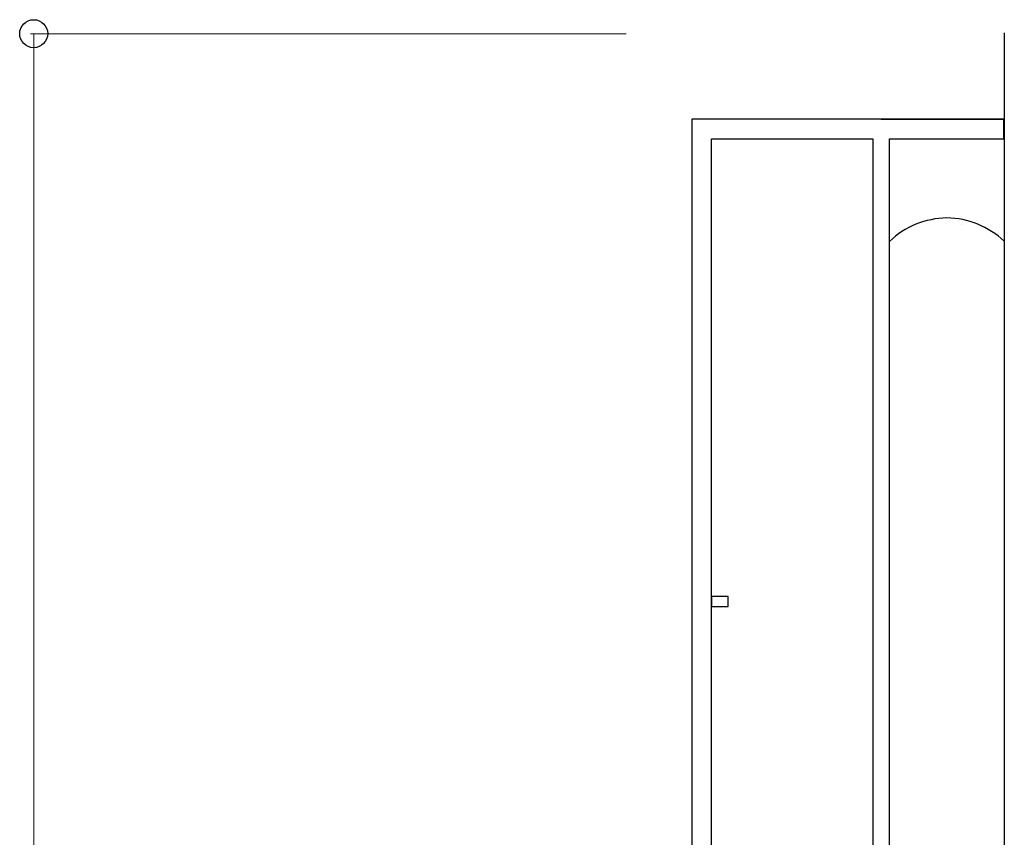
# Model space of a CAD drawing. Units: millimetres. Extents: x 0 to 8410, y 0 to 5940.
# Drawn here: x 3446 to 3745, y 2157 to 2405 of the extents above; entities that cross this region are included whole.
import ezdxf

# ---------------------------------------------------------------- set-up
doc = ezdxf.new("R2010")
doc.units = ezdxf.units.MM
doc.layers.add('YKK_A1', color=4, linetype='Continuous', lineweight=30)
doc.layers.add('YKK_D', color=6, linetype='Continuous', lineweight=13)

msp = doc.modelspace()

# ---------------------------------------------------------------- linework, layer by layer
at = {"layer": 'YKK_A1', "linetype": 'Continuous', "ltscale": 0.5}
for p, q in [((3744.94, 2401.23), (3744.86, 2401.15)), ((3744.86, 2401.15), (3744.86, 1315)), ((3656.02, 2375.03), (3650.02, 2375.03)), ((3650.02, 2375.03), (3650.02, 2369.03)), ((3710.02, 2375.03), (3650.02, 2375.03)), ((3650.02, 2375.03), (3650.02, 1245)), ((3705.03, 2375.03), (3656.02, 2375.03)), ((3710.03, 2375.03), (3705.03, 2375.03)), ((3707.51, 2375.03), (3744.86, 2375.03)), ((3744.83, 2375.03), (3710.03, 2375.03)), ((3744.83, 2369.03), (3744.83, 2375.03)), ((3650.02, 2369.03), (3650.02, 1244.93)), ((3656.02, 1245), (3656.02, 2369.03)), ((3656.02, 2369.03), (3705.03, 2369.03)), ((3705.03, 2369.03), (3705.03, 1244.93)), ((3710.02, 1285), (3710.02, 2369.03)), ((3710.03, 2369.03), (3744.83, 2369.03)), ((3731.85, 2343.04), (3731.83, 2343.03)), ((3656.02, 2230), (3656.02, 2227)), ((3661.02, 2230), (3656.02, 2230)), ((3661.02, 2227), (3661.02, 2230)), ((3656.02, 2227), (3661.02, 2227))]:
    msp.add_line(p, q, dxfattribs=at)
for centre, radius, start, end in [((3727.78, 2319.48), 25.54, 90.5987, 134.0278), ((3727.24, 2319.45), 25.57, 46.4333, 89.3753)]:
    msp.add_arc(centre, radius, start, end, dxfattribs=at)
at = {"layer": 'YKK_D'}
for p, q in [((3630.02, 2401), (3449.02, 2401)), ((3450.02, 2401), (3450.02, 1245))]:
    msp.add_line(p, q, dxfattribs=at)
at = {"layer": 'YKK_D', "linetype": 'ByBlock', "lineweight": -2}
msp.add_circle((3450.02, 2401), 4.25, dxfattribs=at)

doc.saveas('drawing.dxf')
